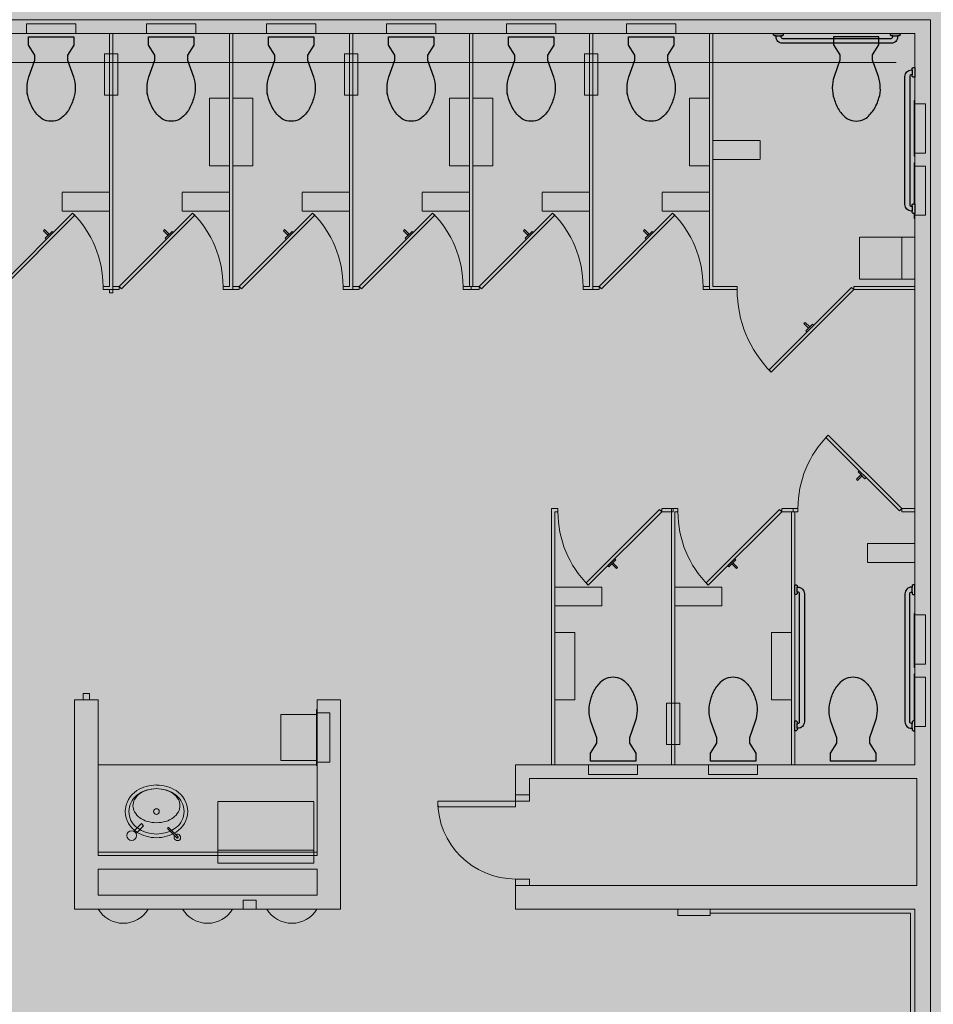
# Model space of a CAD drawing. Units: inches. Extents: x 0 to 31410, y 0 to 14917.
# Drawn here: x 5284 to 5565, y 4790 to 5093 of the extents above; entities that cross this region are included whole.
import ezdxf
from ezdxf.enums import TextEntityAlignment as Align

# ---------------------------------------------------------------- set-up
doc = ezdxf.new("R2010")
doc.units = ezdxf.units.IN
doc.header["$MEASUREMENT"] = 0
doc.linetypes.add('02 Restroom Partitions$0$HIDDEN2', pattern=[0.1875, 0.125, -0.0625])
doc.linetypes.add('CENTER2', pattern=[1.125, 0.75, -0.125, 0.125, -0.125])
doc.layers.add('G-AIRPORT', color=15, linetype='Continuous', lineweight=9)
doc.styles.add('02 DIV 04 Partition$0$RomanS', font='romans.shx')

# ---------------------------------------------------------------- blocks, each defined once
blk = doc.blocks.new('KEYPLAN T3')
at = {"layer": 'G-AIRPORT', "color": 15, "linetype": 'Continuous'}
for p, q in [((5564.56, 5093.26), (5110.27, 5093.26)), ((5564.56, 4863.51), (5564.56, 5093.26)), ((5114.52, 5089.01), (5559.69, 5089.01)), ((5312.44, 5089.01), (5311.44, 5089.01)), ((5311.44, 5089.01), (5311.44, 5011.01)), ((5312.44, 5010.01), (5312.44, 5089.01)), ((5349.44, 5089.01), (5348.44, 5089.01)), ((5348.44, 5089.01), (5348.44, 5011.01)), ((5349.44, 5010.01), (5349.44, 5089.01)), ((5386.44, 5089.01), (5385.44, 5089.01)), ((5385.44, 5089.01), (5385.44, 5011.01)), ((5386.44, 5010.01), (5386.44, 5089.01)), ((5423.44, 5089.01), (5422.44, 5089.01)), ((5422.44, 5089.01), (5422.44, 5011.01)), ((5423.44, 5011.01), (5423.44, 5089.01)), ((5460.44, 5089.01), (5459.44, 5089.01)), ((5459.44, 5089.01), (5459.44, 5011.01)), ((5460.44, 5010.01), (5460.44, 5089.01)), ((5497.44, 5089.01), (5496.44, 5089.01)), ((5496.44, 5089.01), (5496.44, 5010.01)), ((5497.44, 5011.01), (5497.44, 5089.01)), ((5559.69, 5089.01), (5559.69, 4863.51)), ((5300.07, 5033.63), (5277.44, 5011.01)), ((5278.15, 5010.3), (5300.77, 5032.93)), ((5300.77, 5032.93), (5300.07, 5033.63)), ((5337.07, 5033.63), (5314.44, 5011.01)), ((5315.15, 5010.3), (5337.77, 5032.93)), ((5337.77, 5032.93), (5337.07, 5033.63)), ((5374.07, 5033.63), (5351.44, 5011.01)), ((5352.15, 5010.3), (5374.77, 5032.93)), ((5374.77, 5032.93), (5374.07, 5033.63)), ((5411.07, 5033.63), (5388.44, 5011.01)), ((5389.15, 5010.3), (5411.77, 5032.93)), ((5411.77, 5032.93), (5411.07, 5033.63)), ((5448.07, 5033.63), (5425.44, 5011.01)), ((5426.15, 5010.3), (5448.77, 5032.93)), ((5448.77, 5032.93), (5448.07, 5033.63)), ((5485.07, 5033.63), (5462.44, 5011.01)), ((5463.15, 5010.3), (5485.77, 5032.93)), ((5485.77, 5032.93), (5485.07, 5033.63)), ((5309.44, 5011.01), (5309.44, 5010.01)), ((5311.44, 5011.01), (5309.44, 5011.01)), ((5309.44, 5010.01), (5312.44, 5010.01)), ((5312.44, 5011.01), (5312.44, 5010.01)), ((5314.44, 5011.01), (5312.44, 5011.01)), ((5312.44, 5010.01), (5314.44, 5010.01)), ((5314.44, 5010.01), (5314.44, 5011.01)), ((5314.44, 5011.01), (5315.15, 5010.3)), ((5346.44, 5011.01), (5346.44, 5010.01)), ((5348.44, 5011.01), (5346.44, 5011.01)), ((5346.44, 5010.01), (5349.44, 5010.01)), ((5349.44, 5011.01), (5349.44, 5010.01)), ((5351.44, 5011.01), (5349.44, 5011.01)), ((5349.44, 5010.01), (5351.44, 5010.01)), ((5351.44, 5010.01), (5351.44, 5011.01)), ((5351.44, 5011.01), (5352.15, 5010.3)), ((5383.44, 5011.01), (5383.44, 5010.01)), ((5385.44, 5011.01), (5383.44, 5011.01)), ((5383.44, 5010.01), (5386.44, 5010.01)), ((5386.44, 5011.01), (5386.44, 5010.01)), ((5388.44, 5011.01), (5386.44, 5011.01)), ((5386.44, 5010.01), (5388.44, 5010.01)), ((5388.44, 5010.01), (5388.44, 5011.01)), ((5388.44, 5011.01), (5389.15, 5010.3)), ((5420.44, 5011.01), (5420.44, 5010.01)), ((5422.94, 5011.01), (5420.44, 5011.01)), ((5420.44, 5010.01), (5422.94, 5010.01)), ((5422.44, 5011.01), (5423.44, 5011.01)), ((5422.94, 5010.01), (5422.94, 5011.01)), ((5422.94, 5011.01), (5422.94, 5010.01)), ((5425.44, 5011.01), (5422.94, 5011.01)), ((5422.94, 5010.01), (5425.44, 5010.01)), ((5425.44, 5010.01), (5425.44, 5011.01)), ((5425.44, 5011.01), (5426.15, 5010.3)), ((5457.44, 5011.01), (5457.44, 5010.01)), ((5459.44, 5011.01), (5457.44, 5011.01)), ((5457.44, 5010.01), (5460.44, 5010.01)), ((5460.44, 5011.01), (5460.44, 5010.01)), ((5462.44, 5011.01), (5460.44, 5011.01)), ((5460.44, 5010.01), (5462.44, 5010.01)), ((5462.44, 5010.01), (5462.44, 5011.01)), ((5462.44, 5011.01), (5463.15, 5010.3)), ((5494.44, 5011.01), (5494.44, 5010.01)), ((5496.44, 5011.01), (5494.44, 5011.01)), ((5494.44, 5010.01), (5496.44, 5010.01)), ((5496.44, 5010.01), (5496.44, 5011.01)), ((5496.44, 5010.01), (5504.94, 5010.01)), ((5504.94, 5011.01), (5497.44, 5011.01)), ((5504.94, 5010.01), (5504.94, 5011.01)), ((5540.23, 5010.71), (5514.78, 4985.26)), ((5515.48, 4984.55), (5540.94, 5010.01)), ((5540.94, 5010.01), (5540.23, 5010.71)), ((5540.94, 5011.01), (5540.94, 5010.01)), ((5559.69, 5011.01), (5540.94, 5011.01)), ((5540.94, 5010.01), (5559.69, 5010.01)), ((5559.69, 5010.01), (5559.69, 5011.01)), ((5514.78, 4985.26), (5515.48, 4984.55)), ((5532.35, 4964.43), (5533.06, 4965.13)), ((5554.98, 4941.8), (5532.35, 4964.43)), ((5533.06, 4965.13), (5555.69, 4942.51)), ((5449.69, 4942.51), (5447.69, 4942.51)), ((5447.69, 4942.51), (5447.69, 4863.51)), ((5448.69, 4941.51), (5449.69, 4941.51)), ((5448.69, 4863.51), (5448.69, 4941.51)), ((5449.69, 4941.51), (5449.69, 4942.51)), ((5480.98, 4942.21), (5458.35, 4919.59)), ((5459.06, 4918.88), (5481.69, 4941.51)), ((5481.69, 4941.51), (5480.98, 4942.21)), ((5485.19, 4942.51), (5481.69, 4942.51)), ((5481.69, 4942.51), (5481.69, 4941.51)), ((5481.69, 4941.51), (5485.19, 4941.51)), ((5484.69, 4942.51), (5484.69, 4863.51)), ((5486.69, 4942.51), (5484.69, 4942.51)), ((5485.19, 4941.51), (5485.19, 4942.51)), ((5485.69, 4863.51), (5485.69, 4941.51)), ((5485.69, 4941.51), (5486.69, 4941.51)), ((5486.69, 4941.51), (5486.69, 4942.51)), ((5517.98, 4942.21), (5495.35, 4919.59)), ((5496.06, 4918.88), (5518.69, 4941.51)), ((5518.69, 4941.51), (5517.98, 4942.21)), ((5522.19, 4942.51), (5518.69, 4942.51)), ((5518.69, 4942.51), (5518.69, 4941.51)), ((5518.69, 4941.51), (5522.19, 4941.51)), ((5522.69, 4941.51), (5521.69, 4941.51)), ((5521.69, 4941.51), (5521.69, 4863.51)), ((5523.69, 4942.51), (5522.19, 4942.51)), ((5522.19, 4942.51), (5522.19, 4941.51)), ((5522.19, 4941.51), (5522.19, 4942.51)), ((5522.19, 4941.51), (5523.69, 4941.51)), ((5522.69, 4863.51), (5522.69, 4941.51)), ((5523.69, 4941.51), (5523.69, 4942.51)), ((5555.69, 4942.51), (5554.98, 4941.8)), ((5559.69, 4942.51), (5555.69, 4942.51)), ((5555.69, 4942.51), (5555.69, 4941.51)), ((5555.69, 4941.51), (5559.69, 4941.51)), ((5559.69, 4941.51), (5559.69, 4942.51)), ((5458.35, 4919.59), (5459.06, 4918.88)), ((5495.35, 4919.59), (5496.06, 4918.88)), ((5307.91, 4883.51), (5300.66, 4883.51)), ((5300.66, 4883.51), (5300.66, 4835.51)), ((5307.91, 4835.51), (5307.91, 4883.51)), ((5382.66, 4883.51), (5375.41, 4883.51)), ((5375.41, 4883.51), (5375.41, 4835.51)), ((5382.66, 4835.51), (5382.66, 4883.51)), ((5436.66, 4863.51), (5436.66, 4854.26)), ((5559.69, 4863.51), (5436.66, 4863.51)), ((5447.69, 4863.51), (5448.69, 4863.51)), ((5484.69, 4863.51), (5485.69, 4863.51)), ((5521.69, 4863.51), (5522.69, 4863.51)), ((5564.56, 4826.26), (5564.56, 4863.51)), ((5440.91, 4854.26), (5440.91, 4859.26)), ((5440.91, 4859.26), (5560.31, 4859.26)), ((5560.31, 4859.26), (5560.31, 4826.26)), ((5412.66, 4850.51), (5412.66, 4852.26)), ((5412.66, 4852.26), (5436.66, 4852.26)), ((5436.66, 4854.26), (5440.91, 4854.26)), ((5440.91, 4854.26), (5436.66, 4854.26)), ((5436.66, 4854.26), (5436.66, 4852.26)), ((5436.66, 4852.26), (5436.66, 4850.51)), ((5436.66, 4852.26), (5440.91, 4852.26)), ((5440.91, 4852.26), (5440.91, 4854.26)), ((5436.66, 4850.51), (5412.66, 4850.51)), ((5374.41, 4837.13), (5344.79, 4837.13)), ((5344.79, 4837.13), (5344.79, 4835.51)), ((5374.41, 4835.51), (5374.41, 4837.13)), ((5300.66, 4835.51), (5300.66, 4819.01)), ((5375.41, 4835.51), (5307.91, 4835.51)), ((5344.79, 4835.51), (5374.41, 4835.51)), ((5382.66, 4819.01), (5382.66, 4835.51)), ((5307.91, 4823.26), (5307.91, 4831.26)), ((5307.91, 4831.26), (5375.41, 4831.26)), ((5375.41, 4831.26), (5375.41, 4823.26)), ((5436.66, 4826.26), (5436.66, 4828.26)), ((5436.66, 4828.26), (5440.91, 4828.26)), ((5440.91, 4828.26), (5440.91, 4826.26)), ((5440.91, 4826.26), (5436.66, 4826.26)), ((5436.66, 4826.26), (5436.66, 4819.01)), ((5440.91, 4826.26), (5436.66, 4826.26)), ((5491.68, 4826.26), (5440.91, 4826.26)), ((5560.31, 4826.26), (5491.68, 4826.26)), ((5564.56, 4625.76), (5564.56, 4826.26)), ((5375.41, 4823.26), (5307.91, 4823.26)), ((5300.66, 4819.01), (5382.66, 4819.01)), ((5436.66, 4819.01), (5486.68, 4819.01)), ((5486.68, 4819.01), (5496.68, 4819.01)), ((5496.68, 4819.01), (5486.68, 4819.01)), ((5486.68, 4819.01), (5486.68, 4817.01)), ((5496.68, 4819.01), (5559.69, 4819.01)), ((5496.68, 4817.01), (5496.68, 4819.01)), ((5559.69, 4819.01), (5559.69, 4625.76)), ((5486.68, 4817.01), (5496.68, 4817.01))]:
    blk.add_line(p, q, dxfattribs=at)
at = {"layer": 'G-AIRPORT', "color": 15}
for p, q in [((5285.85, 5089.01), (5285.85, 5092.01)), ((5285.85, 5092.01), (5301.03, 5092.01)), ((5301.03, 5092.01), (5301.03, 5089.01)), ((5322.85, 5089.01), (5322.85, 5092.01)), ((5322.85, 5092.01), (5338.03, 5092.01)), ((5338.03, 5092.01), (5338.03, 5089.01)), ((5359.85, 5089.01), (5359.85, 5092.01)), ((5359.85, 5092.01), (5375.03, 5092.01)), ((5375.03, 5092.01), (5375.03, 5089.01)), ((5396.85, 5089.01), (5396.85, 5092.01)), ((5396.85, 5092.01), (5412.03, 5092.01)), ((5412.03, 5092.01), (5412.03, 5089.01)), ((5433.85, 5089.01), (5433.85, 5092.01)), ((5433.85, 5092.01), (5449.03, 5092.01)), ((5449.03, 5092.01), (5449.03, 5089.01)), ((5470.85, 5089.01), (5470.85, 5092.01)), ((5470.85, 5092.01), (5486.03, 5092.01)), ((5486.03, 5092.01), (5486.03, 5089.01)), ((5301.03, 5089.01), (5285.85, 5089.01)), ((5338.03, 5089.01), (5322.85, 5089.01)), ((5375.03, 5089.01), (5359.85, 5089.01)), ((5412.03, 5089.01), (5396.85, 5089.01)), ((5449.03, 5089.01), (5433.85, 5089.01)), ((5486.03, 5089.01), (5470.85, 5089.01)), ((5313.97, 5082.76), (5309.91, 5082.76)), ((5309.91, 5082.76), (5309.91, 5070.01)), ((5313.97, 5070.01), (5313.97, 5082.76)), ((5387.97, 5082.76), (5383.91, 5082.76)), ((5383.91, 5082.76), (5383.91, 5070.01)), ((5387.97, 5070.01), (5387.97, 5082.76)), ((5461.97, 5082.76), (5457.91, 5082.76)), ((5457.91, 5082.76), (5457.91, 5070.01)), ((5461.97, 5070.01), (5461.97, 5082.76)), ((5309.91, 5070.01), (5313.97, 5070.01)), ((5348.44, 5069.01), (5342.25, 5069.01)), ((5342.25, 5069.01), (5342.25, 5048.19)), ((5348.44, 5048.19), (5348.44, 5069.01)), ((5349.44, 5048.19), (5349.44, 5069.01)), ((5349.44, 5069.01), (5355.63, 5069.01)), ((5355.63, 5069.01), (5355.63, 5048.19)), ((5383.91, 5070.01), (5387.97, 5070.01)), ((5422.44, 5069.01), (5416.25, 5069.01)), ((5416.25, 5069.01), (5416.25, 5048.19)), ((5422.44, 5048.19), (5422.44, 5069.01)), ((5423.44, 5048.19), (5423.44, 5069.01)), ((5423.44, 5069.01), (5429.63, 5069.01)), ((5429.63, 5069.01), (5429.63, 5048.19)), ((5457.91, 5070.01), (5461.97, 5070.01)), ((5490.25, 5048.19), (5490.25, 5069.01)), ((5490.25, 5069.01), (5496.44, 5069.01)), ((5496.44, 5069.01), (5496.44, 5048.19)), ((5559.69, 5068.32), (5559.5, 5068.32)), ((5559.5, 5068.32), (5559.5, 5051.13)), ((5559.69, 5051.13), (5559.69, 5068.32)), ((5496.44, 5050.95), (5496.44, 5047.95)), ((5559.5, 5051.13), (5559.69, 5051.13)), ((5342.25, 5048.19), (5348.44, 5048.19)), ((5355.63, 5048.19), (5349.44, 5048.19)), ((5416.25, 5048.19), (5422.44, 5048.19)), ((5429.63, 5048.19), (5423.44, 5048.19)), ((5496.44, 5048.19), (5490.25, 5048.19)), ((5559.69, 5049.13), (5559.5, 5049.13)), ((5559.5, 5049.13), (5559.5, 5036.51)), ((5559.69, 5031.94), (5559.69, 5049.13)), ((5559.5, 5033.51), (5559.5, 5031.94)), ((5559.5, 5031.94), (5559.69, 5031.94)), ((5291.41, 5028.51), (5291.05, 5028.15)), ((5291.05, 5028.15), (5292.47, 5026.74)), ((5292.82, 5027.09), (5291.41, 5028.51)), ((5328.41, 5028.51), (5328.05, 5028.15)), ((5328.05, 5028.15), (5329.47, 5026.74)), ((5329.82, 5027.09), (5328.41, 5028.51)), ((5365.41, 5028.51), (5365.05, 5028.15)), ((5365.05, 5028.15), (5366.47, 5026.74)), ((5366.82, 5027.09), (5365.41, 5028.51)), ((5402.41, 5028.51), (5402.05, 5028.15)), ((5402.05, 5028.15), (5403.47, 5026.74)), ((5403.82, 5027.09), (5402.41, 5028.51)), ((5439.41, 5028.51), (5439.05, 5028.15)), ((5439.05, 5028.15), (5440.47, 5026.74)), ((5440.82, 5027.09), (5439.41, 5028.51)), ((5476.41, 5028.51), (5476.05, 5028.15)), ((5476.05, 5028.15), (5477.47, 5026.74)), ((5477.82, 5027.09), (5476.41, 5028.51)), ((5293.7, 5027.98), (5291.58, 5025.86)), ((5291.58, 5025.86), (5291.94, 5025.5)), ((5291.94, 5025.5), (5294.06, 5027.62)), ((5292.47, 5026.74), (5292.82, 5027.09)), ((5294.06, 5027.62), (5293.7, 5027.98)), ((5330.7, 5027.98), (5328.58, 5025.86)), ((5328.58, 5025.86), (5328.94, 5025.5)), ((5328.94, 5025.5), (5331.06, 5027.62)), ((5329.47, 5026.74), (5329.82, 5027.09)), ((5331.06, 5027.62), (5330.7, 5027.98)), ((5367.7, 5027.98), (5365.58, 5025.86)), ((5365.58, 5025.86), (5365.94, 5025.5)), ((5365.94, 5025.5), (5368.06, 5027.62)), ((5366.47, 5026.74), (5366.82, 5027.09)), ((5368.06, 5027.62), (5367.7, 5027.98)), ((5404.7, 5027.98), (5402.58, 5025.86)), ((5402.58, 5025.86), (5402.94, 5025.5)), ((5402.94, 5025.5), (5405.06, 5027.62)), ((5403.47, 5026.74), (5403.82, 5027.09)), ((5405.06, 5027.62), (5404.7, 5027.98)), ((5441.7, 5027.98), (5439.58, 5025.86)), ((5439.58, 5025.86), (5439.94, 5025.5)), ((5439.94, 5025.5), (5442.06, 5027.62)), ((5440.47, 5026.74), (5440.82, 5027.09)), ((5442.06, 5027.62), (5441.7, 5027.98)), ((5478.7, 5027.98), (5476.58, 5025.86)), ((5476.58, 5025.86), (5476.94, 5025.5)), ((5476.94, 5025.5), (5479.06, 5027.62)), ((5477.47, 5026.74), (5477.82, 5027.09)), ((5479.06, 5027.62), (5478.7, 5027.98)), ((5555.69, 5026.21), (5555.69, 5013.21)), ((5559.69, 5026.21), (5555.69, 5026.21)), ((5559.69, 5026.21), (5555.69, 5026.21)), ((5555.69, 5026.21), (5555.69, 5013.21)), ((5559.69, 5026.21), (5559.69, 5013.21)), ((5559.69, 5013.21), (5559.69, 5026.21)), ((5559.69, 5013.21), (5555.69, 5013.21)), ((5555.69, 5013.21), (5559.69, 5013.21)), ((5311.44, 5010.01), (5312.44, 5010.01)), ((5311.44, 5009.01), (5311.44, 5010.01)), ((5312.44, 5010.01), (5312.44, 5009.01)), ((5312.44, 5009.01), (5311.44, 5009.01)), ((5525.91, 4999.93), (5525.56, 4999.58)), ((5525.56, 4999.58), (5526.97, 4998.16)), ((5527.33, 4998.52), (5525.91, 4999.93)), ((5528.21, 4999.4), (5526.09, 4997.28)), ((5526.44, 4996.93), (5528.57, 4999.05)), ((5526.97, 4998.16), (5527.33, 4998.52)), ((5528.57, 4999.05), (5528.21, 4999.4)), ((5526.09, 4997.28), (5526.44, 4996.93)), ((5543.14, 4952.94), (5541.72, 4951.52)), ((5542.07, 4951.17), (5543.49, 4952.58)), ((5542.6, 4954.17), (5542.25, 4953.82)), ((5542.25, 4953.82), (5544.37, 4951.7)), ((5544.73, 4952.05), (5542.6, 4954.17)), ((5543.49, 4952.58), (5543.14, 4952.94)), ((5541.72, 4951.52), (5542.07, 4951.17)), ((5544.37, 4951.7), (5544.73, 4952.05)), ((5467.19, 4927.01), (5465.07, 4924.89)), ((5465.07, 4924.89), (5465.42, 4924.54)), ((5465.42, 4924.54), (5467.54, 4926.66)), ((5466.66, 4925.77), (5466.31, 4925.42)), ((5466.31, 4925.42), (5467.72, 4924.01)), ((5468.07, 4924.36), (5466.66, 4925.77)), ((5467.54, 4926.66), (5467.19, 4927.01)), ((5504.19, 4927.01), (5502.07, 4924.89)), ((5502.07, 4924.89), (5502.42, 4924.54)), ((5502.42, 4924.54), (5504.54, 4926.66)), ((5503.66, 4925.77), (5503.31, 4925.42)), ((5503.31, 4925.42), (5504.72, 4924.01)), ((5505.07, 4924.36), (5503.66, 4925.77)), ((5504.54, 4926.66), (5504.19, 4927.01)), ((5467.72, 4924.01), (5468.07, 4924.36)), ((5504.72, 4924.01), (5505.07, 4924.36)), ((5559.69, 4910.19), (5559.5, 4910.19)), ((5559.5, 4910.19), (5559.5, 4893.51)), ((5559.69, 4893.51), (5559.69, 4910.19)), ((5448.69, 4883.51), (5448.69, 4904.32)), ((5448.69, 4904.32), (5454.87, 4904.32)), ((5454.87, 4904.32), (5454.87, 4883.51)), ((5515.5, 4904.32), (5515.5, 4883.51)), ((5521.69, 4904.32), (5515.5, 4904.32)), ((5521.69, 4883.51), (5521.69, 4904.32)), ((5559.5, 4893.51), (5559.69, 4893.51)), ((5559.5, 4877.01), (5559.5, 4891.51)), ((5559.5, 4891.51), (5559.69, 4891.51)), ((5559.69, 4876.01), (5559.69, 4891.51)), ((5305.29, 4885.51), (5303.29, 4885.51)), ((5303.29, 4885.51), (5303.29, 4883.51)), ((5305.29, 4883.51), (5305.29, 4885.51)), ((5303.29, 4883.51), (5305.29, 4883.51)), ((5454.87, 4883.51), (5448.69, 4883.51)), ((5487.25, 4882.51), (5483.19, 4882.51)), ((5483.19, 4882.51), (5483.19, 4869.76)), ((5487.25, 4869.76), (5487.25, 4882.51)), ((5515.5, 4883.51), (5521.69, 4883.51)), ((5364.23, 4864.83), (5364.23, 4879)), ((5364.23, 4879), (5375.41, 4879)), ((5375.41, 4879), (5375.41, 4864.83)), ((5483.19, 4869.76), (5487.25, 4869.76)), ((5375.41, 4864.83), (5364.23, 4864.83)), ((5375.41, 4863.51), (5307.91, 4863.51)), ((5459.09, 4860.51), (5459.09, 4863.51)), ((5459.09, 4863.51), (5474.28, 4863.51)), ((5474.28, 4863.51), (5474.28, 4860.51)), ((5496.09, 4860.51), (5496.09, 4863.51)), ((5496.09, 4863.51), (5511.28, 4863.51)), ((5511.28, 4863.51), (5511.28, 4860.51)), ((5307.91, 4860.51), (5307.91, 4835.51)), ((5375.41, 4835.51), (5375.41, 4860.51)), ((5474.28, 4860.51), (5459.09, 4860.51)), ((5511.28, 4860.51), (5496.09, 4860.51)), ((5321.25, 4845.35, 34), (5318.93, 4843.02, 34)), ((5319.63, 4842.31, 34), (5321.96, 4844.64, 34)), ((5321.96, 4844.64, 34), (5321.25, 4845.35, 34)), ((5329.37, 4843.75, 34), (5332.2, 4840.92, 34)), ((5329.72, 4844.1, 34), (5332.55, 4841.27, 34)), ((5375.41, 4836.51), (5307.91, 4836.51)), ((5307.91, 4835.51), (5375.41, 4835.51)), ((5352.66, 4821.76), (5356.66, 4821.76)), ((5352.66, 4819.01), (5352.66, 4821.76)), ((5356.66, 4821.76), (5356.66, 4819.01)), ((5323.38, 4819.01), (5307.94, 4819.01)), ((5349.38, 4819.01), (5333.94, 4819.01)), ((5356.66, 4819.01), (5352.66, 4819.01)), ((5375.38, 4819.01), (5359.94, 4819.01)), ((5558.44, 4817.76), (5496.69, 4817.76)), ((5558.44, 4570.77), (5558.44, 4817.76))]:
    blk.add_line(p, q, dxfattribs=at)
at = {"layer": 'G-AIRPORT', "color": 15, "linetype": 'ByBlock', "lineweight": -2}
for p, q in [((5516.94, 5088.24), (5518.44, 5088.24)), ((5552.94, 5088.24), (5554.44, 5088.24)), ((5558.94, 5077.76), (5558.94, 5076.26)), ((5558.94, 5035.76), (5558.94, 5034.26)), ((5523.44, 4916.76), (5523.44, 4918.26)), ((5558.94, 4916.76), (5558.94, 4918.26)), ((5523.44, 4874.76), (5523.44, 4876.26)), ((5558.94, 4874.76), (5558.94, 4876.26))]:
    blk.add_line(p, q, dxfattribs=at)
at = {"layer": 'G-AIRPORT', "color": 253, "linetype": 'CENTER2', "lineweight": 5, "ltscale": 720}
blk.add_line((2583.94, 5080.01), (6041.94, 5080.01), dxfattribs=at)
at = {"layer": 'G-AIRPORT', "color": 15, "linetype": '02 Restroom Partitions$0$HIDDEN2'}
for p, q in [((5563, 5067.32), (5559.69, 5067.32)), ((5563, 5067.32), (5563, 5052.13)), ((5497.44, 5055.98), (5497.44, 5050.17)), ((5512, 5055.98), (5497.44, 5055.98)), ((5512, 5050.17), (5512, 5055.98)), ((5497.44, 5050.17), (5512, 5050.17)), ((5563, 5052.13), (5559.69, 5052.13)), ((5563, 5048.13), (5559.69, 5048.13)), ((5563, 5048.13), (5563, 5032.94)), ((5296.88, 5034.22), (5296.88, 5040.03)), ((5296.88, 5040.03), (5311.44, 5040.03)), ((5311.44, 5040.03), (5311.44, 5034.22)), ((5333.88, 5034.22), (5333.88, 5040.03)), ((5333.88, 5040.03), (5348.44, 5040.03)), ((5348.44, 5040.03), (5348.44, 5034.22)), ((5370.88, 5034.22), (5370.88, 5040.03)), ((5370.88, 5040.03), (5385.44, 5040.03)), ((5385.44, 5040.03), (5385.44, 5034.22)), ((5407.88, 5034.22), (5407.88, 5040.03)), ((5407.88, 5040.03), (5422.44, 5040.03)), ((5422.44, 5040.03), (5422.44, 5034.22)), ((5444.88, 5034.22), (5444.88, 5040.03)), ((5444.88, 5040.03), (5459.44, 5040.03)), ((5459.44, 5040.03), (5459.44, 5034.22)), ((5481.88, 5034.22), (5481.88, 5040.03)), ((5481.88, 5040.03), (5496.44, 5040.03)), ((5496.44, 5040.03), (5496.44, 5034.22)), ((5311.44, 5034.22), (5296.88, 5034.22)), ((5348.44, 5034.22), (5333.88, 5034.22)), ((5385.44, 5034.22), (5370.88, 5034.22)), ((5422.44, 5034.22), (5407.88, 5034.22)), ((5459.44, 5034.22), (5444.88, 5034.22)), ((5496.44, 5034.22), (5481.88, 5034.22)), ((5563, 5032.94), (5559.69, 5032.94)), ((5555.69, 5026.21), (5542.69, 5026.21)), ((5542.69, 5026.21), (5542.69, 5013.21)), ((5555.69, 5013.21), (5542.69, 5013.21)), ((5559.69, 4931.73), (5545.12, 4931.73)), ((5545.12, 4931.73), (5545.12, 4925.92)), ((5559.69, 4925.92), (5559.69, 4931.73)), ((5545.12, 4925.92), (5559.69, 4925.92)), ((5448.69, 4912.48), (5448.69, 4918.29)), ((5448.69, 4918.29), (5463.25, 4918.29)), ((5463.25, 4918.29), (5463.25, 4912.48)), ((5485.69, 4912.48), (5485.69, 4918.29)), ((5485.69, 4918.29), (5500.25, 4918.29)), ((5500.25, 4918.29), (5500.25, 4912.48)), ((5463.25, 4912.48), (5448.69, 4912.48)), ((5500.25, 4912.48), (5485.69, 4912.48)), ((5562.98, 4909.69), (5559.67, 4909.69)), ((5562.98, 4909.69), (5562.98, 4894.51)), ((5562.98, 4894.51), (5559.69, 4894.51)), ((5563, 4890.51), (5559.69, 4890.51)), ((5563, 4890.51), (5563, 4875.32)), ((5375.29, 4880.51), (5375.41, 4880.51)), ((5375.29, 4863.32), (5375.29, 4880.51)), ((5375.41, 4880.51), (5375.41, 4863.32)), ((5379.41, 4879.51), (5375.41, 4879.51)), ((5375.41, 4879.51), (5375.41, 4864.32)), ((5379.41, 4864.32), (5379.41, 4879.51)), ((5563, 4875.32), (5559.69, 4875.32)), ((5375.41, 4864.32), (5379.41, 4864.32)), ((5375.41, 4863.32), (5375.29, 4863.32)), ((5344.79, 4837.13), (5344.79, 4852.13)), ((5344.79, 4852.13), (5374.41, 4852.13)), ((5374.41, 4837.13), (5374.41, 4852.13)), ((5344.79, 4835.51), (5344.79, 4833.13)), ((5374.41, 4833.13), (5374.41, 4835.51)), ((5344.79, 4833.13), (5374.41, 4833.13))]:
    blk.add_line(p, q, dxfattribs=at)
at = {"layer": 'G-AIRPORT', "color": 15, "linetype": 'ByBlock', "lineweight": -2}
for points in [[(5555.19, 5088.99), (5555.19, 5088.49), (5554.94, 5088.24), (5554.44, 5088.24), (5554.44, 5087.99, -0.414214), (5552.44, 5085.99), (5518.94, 5085.99, -0.414214), (5516.94, 5087.99), (5516.94, 5088.24), (5516.44, 5088.24), (5516.19, 5088.49), (5516.19, 5088.99), (5519.19, 5088.99), (5519.19, 5088.49), (5518.94, 5088.24), (5518.44, 5088.24), (5518.44, 5087.99, 0.414214), (5518.94, 5087.49), (5552.44, 5087.49, 0.414214), (5552.94, 5087.99), (5552.94, 5088.24), (5552.44, 5088.24), (5552.19, 5088.49), (5552.19, 5088.99)], [(5558.94, 5078.26), (5559.19, 5078.51), (5559.69, 5078.51), (5559.69, 5075.51), (5559.19, 5075.51), (5558.94, 5075.76), (5558.94, 5076.26), (5558.69, 5076.26, 0.414214), (5558.19, 5075.76), (5558.19, 5036.26, 0.414214), (5558.69, 5035.76), (5558.94, 5035.76), (5558.94, 5036.26), (5559.19, 5036.51), (5559.69, 5036.51), (5559.69, 5033.51), (5559.19, 5033.51), (5558.94, 5033.76), (5558.94, 5034.26), (5558.69, 5034.26, -0.414214), (5556.69, 5036.26), (5556.69, 5075.76, -0.414214), (5558.69, 5077.76), (5558.94, 5077.76)], [(5523.44, 4874.26), (5523.19, 4874.01), (5522.69, 4874.01), (5522.69, 4877.01), (5523.19, 4877.01), (5523.44, 4876.76), (5523.44, 4876.26), (5523.69, 4876.26, 0.414214), (5524.19, 4876.76), (5524.19, 4916.26, 0.414214), (5523.69, 4916.76), (5523.44, 4916.76), (5523.44, 4916.26), (5523.19, 4916.01), (5522.69, 4916.01), (5522.69, 4919.01), (5523.19, 4919.01), (5523.44, 4918.76), (5523.44, 4918.26), (5523.69, 4918.26, -0.414214), (5525.69, 4916.26), (5525.69, 4876.76, -0.414214), (5523.69, 4874.76), (5523.44, 4874.76)], [(5558.94, 4874.26), (5559.19, 4874.01), (5559.69, 4874.01), (5559.69, 4877.01), (5559.19, 4877.01), (5558.94, 4876.76), (5558.94, 4876.26), (5558.69, 4876.26, -0.414214), (5558.19, 4876.76), (5558.19, 4916.26, -0.414214), (5558.69, 4916.76), (5558.94, 4916.76), (5558.94, 4916.26), (5559.19, 4916.01), (5559.69, 4916.01), (5559.69, 4919.01), (5559.19, 4919.01), (5558.94, 4918.76), (5558.94, 4918.26), (5558.69, 4918.26, 0.414214), (5556.69, 4916.26), (5556.69, 4876.76, 0.414214), (5558.69, 4874.76), (5558.94, 4874.76)]]:
    blk.add_lwpolyline(points, format="xyb", close=True, dxfattribs=at)
for points, elevation in [([(5288.4, 5080.76), (5288.4, 5082.35), (5286.44, 5085.44), (5286.44, 5087.94), (5300.44, 5087.94), (5300.44, 5085.44), (5298.48, 5082.35), (5298.48, 5080.76), (5300.28, 5075.63, -0.08237), (5300.84, 5072.23, -0.08237), (5300.28, 5068.83, -0.073528), (5298.75, 5065.29, -0.084425), (5296.11, 5062.58, -0.117036), (5293.44, 5061.94, -0.117036), (5290.77, 5062.58, -0.084425), (5288.13, 5065.29, -0.074791), (5286.45, 5069.1, -0.09898), (5286.04, 5072.23, -0.08237), (5286.6, 5075.63)], 17), ([(5325.4, 5080.76), (5325.4, 5082.35), (5323.44, 5085.44), (5323.44, 5087.94), (5337.44, 5087.94), (5337.44, 5085.44), (5335.48, 5082.35), (5335.48, 5080.76), (5337.28, 5075.63, -0.08237), (5337.84, 5072.23, -0.08237), (5337.28, 5068.83, -0.073528), (5335.75, 5065.29, -0.084425), (5333.11, 5062.58, -0.117036), (5330.44, 5061.94, -0.117036), (5327.77, 5062.58, -0.084425), (5325.13, 5065.29, -0.074791), (5323.45, 5069.1, -0.09898), (5323.04, 5072.23, -0.08237), (5323.6, 5075.63)], 17), ([(5362.4, 5080.76), (5362.4, 5082.35), (5360.44, 5085.44), (5360.44, 5087.94), (5374.44, 5087.94), (5374.44, 5085.44), (5372.48, 5082.35), (5372.48, 5080.76), (5374.28, 5075.63, -0.08237), (5374.84, 5072.23, -0.08237), (5374.28, 5068.83, -0.073528), (5372.75, 5065.29, -0.084425), (5370.11, 5062.58, -0.117036), (5367.44, 5061.94, -0.117036), (5364.77, 5062.58, -0.084425), (5362.13, 5065.29, -0.074791), (5360.45, 5069.1, -0.09898), (5360.04, 5072.23, -0.08237), (5360.6, 5075.63)], 17), ([(5399.4, 5080.76), (5399.4, 5082.35), (5397.44, 5085.44), (5397.44, 5087.94), (5411.44, 5087.94), (5411.44, 5085.44), (5409.48, 5082.35), (5409.48, 5080.76), (5411.28, 5075.63, -0.08237), (5411.84, 5072.23, -0.08237), (5411.28, 5068.83, -0.073528), (5409.75, 5065.29, -0.084425), (5407.11, 5062.58, -0.117036), (5404.44, 5061.94, -0.117036), (5401.77, 5062.58, -0.084425), (5399.13, 5065.29, -0.074791), (5397.45, 5069.1, -0.09898), (5397.04, 5072.23, -0.08237), (5397.6, 5075.63)], 17), ([(5436.4, 5080.76), (5436.4, 5082.35), (5434.44, 5085.44), (5434.44, 5087.94), (5448.44, 5087.94), (5448.44, 5085.44), (5446.48, 5082.35), (5446.48, 5080.76), (5448.28, 5075.63, -0.08237), (5448.84, 5072.23, -0.08237), (5448.28, 5068.83, -0.073528), (5446.75, 5065.29, -0.084425), (5444.11, 5062.58, -0.117036), (5441.44, 5061.94, -0.117036), (5438.77, 5062.58, -0.084425), (5436.13, 5065.29, -0.074791), (5434.45, 5069.1, -0.09898), (5434.04, 5072.23, -0.08237), (5434.6, 5075.63)], 17), ([(5473.4, 5080.76), (5473.4, 5082.35), (5471.44, 5085.44), (5471.44, 5087.94), (5485.44, 5087.94), (5485.44, 5085.44), (5483.48, 5082.35), (5483.48, 5080.76), (5485.28, 5075.63, -0.08237), (5485.84, 5072.23, -0.08237), (5485.28, 5068.83, -0.073528), (5483.75, 5065.29, -0.084425), (5481.11, 5062.58, -0.117036), (5478.44, 5061.94, -0.117036), (5475.77, 5062.58, -0.084425), (5473.13, 5065.29, -0.074791), (5471.45, 5069.1, -0.09898), (5471.04, 5072.23, -0.08237), (5471.6, 5075.63)], 17), ([(5546.73, 5080.82), (5546.73, 5082.42), (5548.69, 5085.51), (5548.69, 5088.01), (5534.69, 5088.01), (5534.69, 5085.51), (5536.65, 5082.42), (5536.65, 5080.82), (5534.84, 5075.69, 0.08237), (5534.28, 5072.29, 0.08237), (5534.84, 5068.89, 0.073528), (5536.38, 5065.35, 0.084425), (5539.02, 5062.64, 0.117036), (5541.69, 5062.01, 0.117036), (5544.35, 5062.64, 0.084425), (5547, 5065.35, 0.074791), (5548.68, 5069.16, 0.09898), (5549.09, 5072.29, 0.08237), (5548.53, 5075.69)], 19), ([(5471.73, 4871.76), (5471.73, 4870.16), (5473.69, 4867.07), (5473.69, 4864.57), (5459.69, 4864.57), (5459.69, 4867.07), (5461.65, 4870.16), (5461.65, 4871.76), (5459.84, 4876.89, -0.08237), (5459.28, 4880.28, -0.08237), (5459.84, 4883.68, -0.073528), (5461.38, 4887.23, -0.084425), (5464.02, 4889.94, -0.117036), (5466.69, 4890.57, -0.117036), (5469.35, 4889.94, -0.084425), (5472, 4887.23, -0.074791), (5473.68, 4883.41, -0.09898), (5474.09, 4880.28, -0.08237), (5473.53, 4876.89)], 17), ([(5508.73, 4871.76), (5508.73, 4870.16), (5510.69, 4867.07), (5510.69, 4864.57), (5496.69, 4864.57), (5496.69, 4867.07), (5498.65, 4870.16), (5498.65, 4871.76), (5496.84, 4876.89, -0.08237), (5496.28, 4880.28, -0.08237), (5496.84, 4883.68, -0.073528), (5498.38, 4887.23, -0.084425), (5501.02, 4889.94, -0.117036), (5503.69, 4890.57, -0.117036), (5506.35, 4889.94, -0.084425), (5509, 4887.23, -0.074791), (5510.68, 4883.41, -0.09898), (5511.09, 4880.28, -0.08237), (5510.53, 4876.89)], 17), ([(5545.73, 4871.76), (5545.73, 4870.16), (5547.69, 4867.07), (5547.69, 4864.57), (5533.69, 4864.57), (5533.69, 4867.07), (5535.65, 4870.16), (5535.65, 4871.76), (5533.84, 4876.89, -0.08237), (5533.28, 4880.28, -0.08237), (5533.84, 4883.68, -0.073528), (5535.38, 4887.23, -0.084425), (5538.02, 4889.94, -0.117036), (5540.69, 4890.57, -0.117036), (5543.35, 4889.94, -0.084425), (5546, 4887.23, -0.074791), (5547.68, 4883.41, -0.09898), (5548.09, 4880.28, -0.08237), (5547.53, 4876.89)], 19)]:
    blk.add_lwpolyline(points, format="xyb", close=True, dxfattribs=dict(at, elevation=elevation))
at = {"layer": 'G-AIRPORT', "color": 15}
for centre, radius in [((5325.91, 4849.07, 68), 0.875), ((5318.28, 4841.67, 34), 1.5)]:
    blk.add_circle(centre, radius, dxfattribs=at)
at = {"layer": 'G-AIRPORT', "color": 15, "linetype": 'Continuous'}
for centre, radius, start, end in [((5277.44, 5011.01), 32, 0.0002, 45.0002), ((5314.44, 5011.01), 32, 0.0002, 45.0002), ((5351.44, 5011.01), 32, 0.0002, 45.0002), ((5388.44, 5011.01), 32, 0.0002, 45.0002), ((5425.44, 5011.01), 32, 0.0001, 45.0001), ((5462.44, 5011.01), 32, 0.0002, 45.0002), ((5540.94, 5010.01), 36, 180.0004, 225.0004), ((5481.69, 4941.51), 32, 180.0002, 225.0002), ((5518.69, 4941.51), 32, 180.0002, 225.0002)]:
    blk.add_arc(centre, radius, start, end, dxfattribs=at)
at = {"layer": 'G-AIRPORT', "color": 15, "linetype": 'Continuous', "extrusion": (0, 0, -1)}
for centre, radius, start, end in [((-5555.69, 4942.51), 32, 359.9998, 44.9998), ((-5436.66, 4852.26), 24, 270, 0)]:
    blk.add_arc(centre, radius, start, end, dxfattribs=at)
at = {"layer": 'G-AIRPORT', "color": 15}
for centre, radius, start, end in [((5323.87, 4849.08, 68), 7.58, 121.7475, 180.061), ((5325.91, 4845.88, 68), 10.25, 53.7181, 126.2819), ((5325.91, 4845.88, 68), 11.38, 90, 122.025), ((5325.22, 4848.48, 68), 7.55, 106.7049, 125.9242), ((5325.91, 4846.16, 68), 9.97, 90, 106.7049), ((5325.91, 4845.88, 68), 11.37, 57.9749, 90), ((5325.91, 4846.16, 68), 9.97, 73.2951, 90), ((5326.61, 4848.48, 68), 7.55, 54.0758, 73.2951), ((5327.96, 4849.08, 68), 7.58, 359.9391, 58.2523), ((5323.91, 4849.08, 68), 6.49, 128.6915, 180.0559), ((5322.52, 4850.88, 68), 3.86, 150.2432, 180), ((5324.15, 4849.95, 68), 5.74, 125.9242, 150.2432), ((5327.67, 4849.95, 68), 5.74, 29.7568, 54.0758), ((5327.92, 4849.08, 68), 6.49, 359.9441, 51.3083), ((5329.3, 4850.88, 68), 3.86, 0, 29.7568), ((5323.66, 4849.07, 68), 7.37, 180, 239.1482), ((5323.66, 4849.07, 68), 6.25, 179.9999, 232.3755), ((5322.52, 4850.88, 68), 3.86, 180, 209.7568), ((5324.15, 4851.81, 68), 5.74, 209.7568, 234.0758), ((5327.67, 4851.81, 68), 5.74, 305.9242, 330.2432), ((5328.16, 4849.07, 68), 7.38, 300.8518, 360), ((5328.16, 4849.07, 68), 6.25, 307.6245, 360), ((5329.3, 4850.88, 68), 3.86, 330.2432, 0), ((5325.22, 4853.28, 68), 7.55, 234.0758, 253.2951), ((5325.91, 4855.6, 68), 9.97, 253.2951, 270), ((5325.91, 4855.6, 68), 9.97, 270, 286.7049), ((5326.61, 4853.28, 68), 7.55, 286.7049, 305.9242), ((5325.91, 4852.38, 68), 10.25, 233.718, 306.2819), ((5329.54, 4843.93, 34), 0.25, 45, 225), ((5325.91, 4852.38, 68), 11.38, 237.975, 270), ((5325.91, 4852.38, 68), 11.38, 270, 302.025), ((5332.37, 4841.1, 34), 1, 149.4775, 120.5225), ((5332.37, 4841.1, 34), 0.25, 225, 45)]:
    blk.add_arc(centre, radius, start, end, dxfattribs=at)
at = {"layer": 'G-AIRPORT', "color": 15, "extrusion": (0, 0, -1)}
for centre in [(5315.66, 4823.59), (5341.66, 4823.59), (5367.66, 4823.59)]:
    blk.add_ellipse(centre, major_axis=(-6.35, 6.35), ratio=1, start_param=2.892248, end_param=4.961734, dxfattribs=at)
at = {"layer": 'G-AIRPORT', "color": 15}
for points in [[(5307.91, 4863.51, 32.5), (5307.91, 4863.51, 34), (5375.41, 4863.51, 34), (5375.41, 4863.51, 32.5)], [(5307.91, 4835.51, 34), (5375.41, 4835.51, 34), (5375.41, 4863.51, 34), (5307.91, 4863.51, 34)], [(5375.41, 4863.51, 32.5), (5375.41, 4835.51, 32.5), (5307.91, 4835.51, 32.5), (5307.91, 4863.51, 32.5)], [(5307.91, 4863.51, 32.5), (5307.91, 4863.51, 34), (5375.41, 4863.51, 34), (5375.41, 4863.51, 32.5)], [(5307.91, 4835.51, 34), (5375.41, 4835.51, 34), (5375.41, 4863.51, 34), (5307.91, 4863.51, 34)], [(5375.41, 4863.51, 32.5), (5375.41, 4835.51, 32.5), (5307.91, 4835.51, 32.5), (5307.91, 4863.51, 32.5)], [(5307.91, 4863.51, 32.5), (5307.91, 4863.51, 34), (5375.41, 4863.51, 34), (5375.41, 4863.51, 32.5)], [(5307.91, 4835.51, 34), (5375.41, 4835.51, 34), (5375.41, 4863.51, 34), (5307.91, 4863.51, 34)], [(5375.41, 4863.51, 32.5), (5375.41, 4835.51, 32.5), (5307.91, 4835.51, 32.5), (5307.91, 4863.51, 32.5)], [(5307.91, 4835.51, 32.5), (5307.91, 4835.51, 34), (5307.91, 4860.51, 34), (5307.91, 4860.51, 32.5)], [(5307.91, 4835.51, 32.5), (5307.91, 4835.51, 34), (5307.91, 4860.51, 34), (5307.91, 4860.51, 32.5)], [(5307.91, 4835.51, 32.5), (5307.91, 4835.51, 34), (5307.91, 4860.51, 34), (5307.91, 4860.51, 32.5)], [(5375.41, 4860.51, 32.5), (5375.41, 4860.51, 34), (5375.41, 4835.51, 34), (5375.41, 4835.51, 32.5)], [(5375.41, 4860.51, 32.5), (5375.41, 4860.51, 34), (5375.41, 4835.51, 34), (5375.41, 4835.51, 32.5)], [(5375.41, 4860.51, 32.5), (5375.41, 4860.51, 34), (5375.41, 4835.51, 34), (5375.41, 4835.51, 32.5)], [(5307.91, 4835.51, 34), (5307.91, 4835.51, 38), (5307.91, 4836.51, 38), (5307.91, 4836.51, 34)], [(5307.91, 4836.51, 34), (5307.91, 4836.51, 38), (5375.41, 4836.51, 38), (5375.41, 4836.51, 34)], [(5307.91, 4835.51, 38), (5375.41, 4835.51, 38), (5375.41, 4836.51, 38), (5307.91, 4836.51, 38)], [(5375.41, 4836.51, 34), (5375.41, 4835.51, 34), (5307.91, 4835.51, 34), (5307.91, 4836.51, 34)], [(5307.91, 4835.51, 34), (5307.91, 4835.51, 38), (5307.91, 4836.51, 38), (5307.91, 4836.51, 34)], [(5307.91, 4836.51, 34), (5307.91, 4836.51, 38), (5375.41, 4836.51, 38), (5375.41, 4836.51, 34)], [(5307.91, 4835.51, 38), (5375.41, 4835.51, 38), (5375.41, 4836.51, 38), (5307.91, 4836.51, 38)], [(5375.41, 4836.51, 34), (5375.41, 4835.51, 34), (5307.91, 4835.51, 34), (5307.91, 4836.51, 34)], [(5307.91, 4835.51, 34), (5307.91, 4835.51, 38), (5307.91, 4836.51, 38), (5307.91, 4836.51, 34)], [(5307.91, 4836.51, 34), (5307.91, 4836.51, 38), (5375.41, 4836.51, 38), (5375.41, 4836.51, 34)], [(5307.91, 4835.51, 38), (5375.41, 4835.51, 38), (5375.41, 4836.51, 38), (5307.91, 4836.51, 38)], [(5375.41, 4836.51, 34), (5375.41, 4835.51, 34), (5307.91, 4835.51, 34), (5307.91, 4836.51, 34)], [(5375.41, 4835.51, 34), (5375.41, 4835.51, 38), (5307.91, 4835.51, 38), (5307.91, 4835.51, 34)], [(5375.41, 4835.51, 32.5), (5375.41, 4835.51, 34), (5307.91, 4835.51, 34), (5307.91, 4835.51, 32.5)], [(5375.41, 4835.51, 34), (5375.41, 4835.51, 38), (5307.91, 4835.51, 38), (5307.91, 4835.51, 34)], [(5375.41, 4835.51, 32.5), (5375.41, 4835.51, 34), (5307.91, 4835.51, 34), (5307.91, 4835.51, 32.5)], [(5375.41, 4835.51, 34), (5375.41, 4835.51, 38), (5307.91, 4835.51, 38), (5307.91, 4835.51, 34)], [(5375.41, 4835.51, 32.5), (5375.41, 4835.51, 34), (5307.91, 4835.51, 34), (5307.91, 4835.51, 32.5)], [(5375.41, 4836.51, 34), (5375.41, 4836.51, 38), (5375.41, 4835.51, 38), (5375.41, 4835.51, 34)], [(5375.41, 4836.51, 34), (5375.41, 4836.51, 38), (5375.41, 4835.51, 38), (5375.41, 4835.51, 34)], [(5375.41, 4836.51, 34), (5375.41, 4836.51, 38), (5375.41, 4835.51, 38), (5375.41, 4835.51, 34)], [(5375.41, 4836.51, 34), (5375.41, 4836.51, 38), (5375.41, 4835.51, 38), (5375.41, 4835.51, 34)], [(5375.41, 4836.51, 34), (5375.41, 4836.51, 38), (5375.41, 4835.51, 38), (5375.41, 4835.51, 34)], [(5375.41, 4836.51, 34), (5375.41, 4836.51, 38), (5375.41, 4835.51, 38), (5375.41, 4835.51, 34)]]:
    blk.add_3dface(points, dxfattribs=at)
at = {"layer": 'G-AIRPORT', "color": 15, "style": '02 DIV 04 Partition$0$RomanS', "width": 0.75}
for p in [(18753.01, 4744.1, -8.5), (18778.25, 4613.39)]:
    blk.add_attdef('PGALWindowObjects:WindowNumber', text='', height=4, dxfattribs=at).set_placement(p, align=Align.MIDDLE_CENTER)

msp = doc.modelspace()

# ---------------------------------------------------------------- hatches: boundary and pattern name
at = {"true_color": 0x00ff00}
h = msp.add_hatch(color=3, dxfattribs=at)
h.dxf.hatch_style = 1
h.paths.add_polyline_path([(5016.71, 4172.98), (6713.44, 4172.98), (6713.44, 5465.02), (5016.71, 5465.02)])

# ---------------------------------------------------------------- block references
msp.add_blockref('KEYPLAN T3', (0, 0))

doc.saveas('drawing.dxf')
